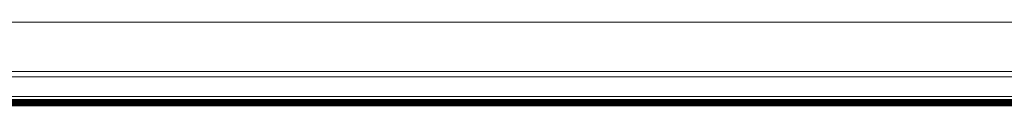
# Model space of a CAD drawing. Units: millimetres. Extents: x -117 to 62, y -189 to -139.
# Drawn here: x -36 to -34, y -176 to -176 of the extents above; entities that cross this region are included whole.
import ezdxf

# ---------------------------------------------------------------- set-up
doc = ezdxf.new("R2010")
doc.units = ezdxf.units.MM
doc.header["$LTSCALE"] = 7.5
doc.layers.add('PORTA', color=1, linetype='Continuous', lineweight=5)

# ---------------------------------------------------------------- blocks, each defined once
blk = doc.blocks.new('716PAV02$0$VIDRO6')
at = {"color": 4}
for p, q in [((0, 3), (1, 3)), ((0, -3), (0, 3)), ((1, -3), (1, 3)), ((0, -3), (1, -3))]:
    blk.add_line(p, q, dxfattribs=at)
for p, q in [((0, 2.14286), (1, 2.14286)), ((0, 1.28571), (1, 1.28571)), ((0, 0.42857), (1, 0.42857)), ((0, -0.42857), (1, -0.42857)), ((0, -1.28571), (1, -1.28571)), ((0, -2.14286), (1, -2.14286))]:
    blk.add_line(p, q)

msp = doc.modelspace()

# ---------------------------------------------------------------- linework, layer by layer
at = {"layer": 'PORTA'}
for p, q in [((-33.3937, -175.8531), (-35.8318, -175.8531)), ((-33.3875, -175.9431), (-35.8412, -175.9431)), ((-33.3879, -175.9529), (-35.8368, -175.9529)), ((-33.4009, -175.9886), (-35.8256, -175.9886))]:
    msp.add_line(p, q, dxfattribs=at)

# ---------------------------------------------------------------- block references
at = {"layer": 'PORTA', "extrusion": (0, 0, -1), "xscale": 2.485165491670159, "yscale": 0.0010000000002037, "zscale": -0.2671614859580295}
for p in [(33.3703, -175.9971), (33.3703, -176.0031)]:
    msp.add_blockref('716PAV02$0$VIDRO6', p, dxfattribs=at)

doc.saveas('drawing.dxf')
